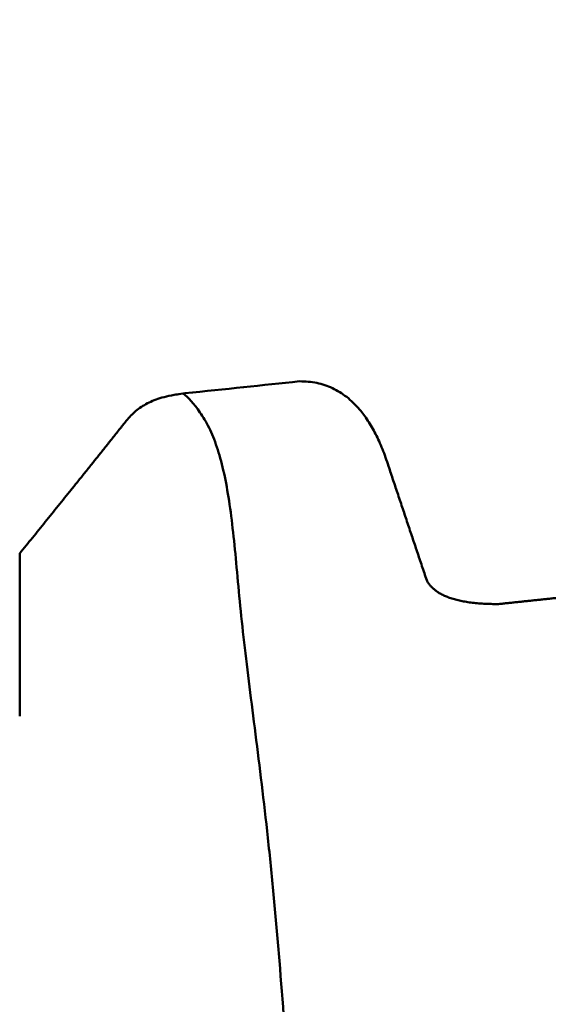
# Model space of a CAD drawing. Extents: x -1.38 to 2.44, y -0.5 to 2.56.
# Drawn here: x -0.39 to -0.33, y 0.09 to 0.19 of the extents above; entities that cross this region are included whole.
import ezdxf

# ---------------------------------------------------------------- set-up
doc = ezdxf.new("R2010")
doc.units = 0
doc.header["$MEASUREMENT"] = 0
doc.header["$PDMODE"] = 1
doc.layers.add('SK1', color=4, linetype='Continuous', lineweight=50)
doc.layers.add('SK2', color=7, linetype='Continuous', lineweight=25)
doc.styles.add('STANDARD 3.5 mm', font='monos.ttf', dxfattribs={"height": 0.1377952755905512})
doc.dimstyles.new('AM_DIN', dxfattribs={"dimtxt": 0.1377952755905512, "dimasz": 0.098425, "dimexe": 0.07874, "dimexo": 0.03937, "dimgap": 0.03937, "dimtad": 1, "dimdec": 3, "dimzin": 11, "dimdsep": 46, "dimlunit": 3, "dimtxsty": 'STANDARD 3.5 mm', "dimcen": 0.003543, "dimadec": 0, "dimazin": 2, "dimtm": 1e-09, "dimtfac": 0.7071069999999999, "dimtdec": 3, "dimtmove": 0, "dimatfit": 3, "dimfxl": 1, "dimtolj": 1, "dimlwd": -1, "dimarcsym": 0})

# ---------------------------------------------------------------- blocks, each defined once
blk = doc.blocks.new('*D15')
at = {"layer": 'DEFPOINTS', "color": 0}
for p in [(-0.543306000000001, 2.3622), (1.055116, 0.219999559999991), (-0.543306000000001, 0.100393499999996)]:
    blk.add_point(p, dxfattribs=at)
at = {"layer": 'SK2', "color": 0, "lineweight": -2}
for p, q in [((-0.543306000000001, 0.139763499999996), (-0.543306000000001, 2.44094)), ((1.055116, 0.259369559999991), (1.055116, 2.44094))]:
    blk.add_line(p, q, dxfattribs=at)
at = {"layer": 'SK2', "color": 0}
blk.add_line((0.956690999999998, 2.3622), (-0.444881000000001, 2.3622), dxfattribs=at)
for points in [[(-0.444881000000001, 2.37860416666667), (-0.444881000000001, 2.34579583333333), (-0.543306000000001, 2.3622)], [(0.956690999999998, 2.37860416666667), (0.956690999999998, 2.34579583333333), (1.055116, 2.3622)]]:
    blk.add_solid(points, dxfattribs=at)
at = {"layer": 'SK2', "color": 0, "insert": (0.255904999999984, 2.47288849646693), "char_height": 0.1377952755905512, "attachment_point": 5, "style": 'STANDARD 3.5 mm'}
blk.add_mtext('\\A1;1.598"', dxfattribs=at)
blk = doc.blocks.new('*D16')
at = {"layer": 'DEFPOINTS', "color": 0}
for p in [(0, 0.242125499999986), (-1.18110000000001, -0.242125500000014), (0, -0.242125500000014)]:
    blk.add_point(p, dxfattribs=at)
at = {"layer": 'SK2', "color": 0}
for p, q in [((-1.18110000000001, 0.242125499999986), (-1.18110000000001, 1.21110495432463)), ((-1.18110000000001, -0.143700500000014), (-1.18110000000001, 0.143700499999986))]:
    blk.add_line(p, q, dxfattribs=at)
at = {"layer": 'SK2', "color": 0, "lineweight": -2}
for p, q in [((-0.03937, 0.242125499999986), (-1.25984000000001, 0.242125499999986)), ((-0.03937, -0.242125500000014), (-1.25984000000001, -0.242125500000014))]:
    blk.add_line(p, q, dxfattribs=at)
at = {"layer": 'SK2', "color": 0}
for points in [[(-1.19750416666668, 0.143700499999986), (-1.16469583333335, 0.143700499999986), (-1.18110000000001, 0.242125499999986)], [(-1.19750416666668, -0.143700500000014), (-1.16469583333335, -0.143700500000014), (-1.18110000000001, -0.242125500000014)]]:
    blk.add_solid(points, dxfattribs=at)
at = {"layer": 'SK2', "color": 0, "insert": (-1.29382201775113, 0.775827727162323), "char_height": 0.1377952755905512, "attachment_point": 5, "rotation": 90, "style": 'STANDARD 3.5 mm'}
blk.add_mtext('\\A1;%%C0.484"', dxfattribs=at)

msp = doc.modelspace()

# ---------------------------------------------------------------- linework, layer by layer
at = {"layer": 'SK1'}
for points, knots in [([(-0.368926850138905, 0.14892259913816, 0.0123417595845387), (-0.368385763680123, 0.148544459722331, 0.0175931856598104), (-0.367822625030357, 0.147892390704499, 0.022812124600616), (-0.366868992024507, 0.146517058233599, 0.0305711947992914), (-0.366542739812729, 0.145991996180811, 0.0331431037478004), (-0.365955268218471, 0.14479762150674, 0.0382657230401488), (-0.365684406278916, 0.144132074777588, 0.0408048059521131), (-0.364944990428455, 0.141934314959627, 0.0483487478214735), (-0.364552017377321, 0.140200361325299, 0.0532839471827126), (-0.364075485708952, 0.137201036171035, 0.0605445578082614), (-0.363934761244053, 0.136134815452607, 0.0629409915411511), (-0.363674809758976, 0.13386988720535, 0.0676853361976175), (-0.363555395775791, 0.132669068034886, 0.0700370769741728), (-0.36319968635712, 0.12888249982305, 0.0769915091061075), (-0.36296308079298, 0.126135498777785, 0.0814554650473045), (-0.362277283897612, 0.120238601062596, 0.0900526153822422), (-0.361863439150767, 0.117084600257897, 0.0941857567810382), (-0.361013671392072, 0.110352704861498, 0.1021218611025686), (-0.360572763446356, 0.106775488690602, 0.1059249086316974), (-0.359957042677962, 0.101073428153057, 0.1113731627037068), (-0.359758890554303, 0.0991150015541962, 0.1131471533457617), (-0.359383010571207, 0.0951321713812377, 0.1165667906903715), (-0.359204637099594, 0.0931021849480089, 0.118218005585893), (-0.358690881479646, 0.0868991360705422, 0.1229989815637203), (-0.358372103511016, 0.0826137558528046, 0.1259566690094862), (-0.357686538194173, 0.0737567339079135, 0.1314220660390029), (-0.357324133927449, 0.0691846666688036, 0.1339296698274255), (-0.356767331279201, 0.0621046519459583, 0.1373452829273688), (-0.356578922708991, 0.0597032029506011, 0.138427913905482), (-0.356199100227741, 0.0548441476431094, 0.1404667772086451), (-0.356008599497187, 0.0523983292718242, 0.1414183543734781), (-0.355434493735487, 0.0450131213441978, 0.1440738907127049), (-0.355048773830504, 0.0400260522610552, 0.1455791231822341), (-0.354255342828765, 0.0299286560465078, 0.148070304552806), (-0.353848698333394, 0.0248182082798962, 0.149056110567531), (-0.353191474799246, 0.0170620582435674, 0.1501431892448635), (-0.352963893851324, 0.0144616350528963, 0.1504402310982861), (-0.352502509272966, 0.0092290109424766, 0.1509002502148207), (-0.352272761939076, 0.006595341487639, 0.1510623519148309), (-0.351610273253669, -0.0012628230603582, 0.1513387068044988), (-0.351204092029747, -0.006475741614679, 0.1512466513058678), (-0.350474849741602, -0.0168519013186312, 0.1505214158850494), (-0.350151356068096, -0.0220151039036694, 0.1498881587682478), (-0.349520961298822, -0.0322874233559674, 0.1480834735978542), (-0.349206533623573, -0.0374037564650678, 0.1469106336083602), (-0.348469665185888, -0.0475412333247505, 0.1440315244661253), (-0.348051199870213, -0.0524908604427026, 0.1423468679162591), (-0.347219607181444, -0.0621629598657307, 0.1384926024208297), (-0.346807894405316, -0.0668854294259518, 0.1363227415909143), (-0.346047809094244, -0.0761046401079284, 0.1314910187455352), (-0.345699313957425, -0.0806013336729734, 0.1288290767195589), (-0.34518324116371, -0.0871707690270967, 0.1244608225455826), (-0.345011142796636, -0.0893327314493036, 0.1229405332182897), (-0.34466009411608, -0.093548213415744, 0.1198109236003555), (-0.344480787543688, -0.0956080973074336, 0.1181975611569691), (-0.343912518363766, -0.101646984412184, 0.1132168161441811), (-0.343472104100187, -0.105485947593508, 0.1097118966102882), (-0.342552856904575, -0.112793818607031, 0.1023276193750704), (-0.34209496121241, -0.116262382824999, 0.0984455494474581), (-0.341270914185998, -0.122818014733866, 0.090280585896479), (-0.340904256796819, -0.125913287504062, 0.0859793650454887), (-0.340259886640951, -0.131576165521096, 0.077168415877341), (-0.339982913042945, -0.134162131552046, 0.0726382760838306), (-0.339369133680719, -0.138861080716652, 0.0633488257490246), (-0.339011832391151, -0.140975510392991, 0.0585917692303762), (-0.338413617402296, -0.143790552491623, 0.0512846909810778), (-0.338206834177413, -0.14466914340241, 0.0488200313073938), (-0.337788764807499, -0.146303973470424, 0.0438306055254845), (-0.337577127889858, -0.147060868463399, 0.041302802882264), (-0.336954436261266, -0.149130020277767, 0.0336731746894235), (-0.336561994398437, -0.150241294160082, 0.0285244592793262), (-0.336019142095466, -0.151500933587158, 0.0207435061025611), (-0.335845278679358, -0.151853327981883, 0.018138441877914), (-0.335503035116545, -0.152423325458585, 0.0129061295582339), (-0.33533367969892, -0.152641225764569, 0.0102731452730612), (-0.334818109546717, -0.153089869378931, 0.0023922540589144), (-0.334458882499433, -0.153118039621262, -0.0028344211675084), (-0.333646338509311, -0.152657335952483, -0.0132308567377178), (-0.333204787115392, -0.152167350541731, -0.0184014052071615), (-0.332355372944477, -0.150656986366101, -0.0286940236456341), (-0.331950215546158, -0.14963626761616, -0.0338162667141713), (-0.331396171666284, -0.147690252384336, -0.041463785352788), (-0.331219923107341, -0.146971812690396, -0.0440067911809639), (-0.330884395908356, -0.14541361179721, -0.0490205394136532), (-0.330724543415499, -0.144572036986943, -0.0514989409624001), (-0.330254518136229, -0.141864488499152, -0.0588498078654883), (-0.329942415574152, -0.139817444831635, -0.0636378963277199), (-0.329234874937299, -0.135255260259328, -0.0729900992551363), (-0.328851143011349, -0.132738809228243, -0.0775544776052834), (-0.328073701843692, -0.127219279586086, -0.0864561130451813), (-0.327678701381842, -0.124205980058633, -0.0908043085817978), (-0.326909924973478, -0.117757733815751, -0.0991489792737899), (-0.326536090084005, -0.114320555153569, -0.1031509350062813), (-0.325794138550094, -0.10707427841831, -0.1107628586669091), (-0.325425479238788, -0.103259259120875, -0.1143807349387709), (-0.324630749046406, -0.0952495752298717, -0.1212381148410172), (-0.324205633792616, -0.0910744402175965, -0.1244602610441202), (-0.323374296556693, -0.082410552095098, -0.130462079726942), (-0.322973723355148, -0.0779285570071977, -0.1332357272789063), (-0.322229209735383, -0.0687297691908384, -0.1382931184236473), (-0.321884308334859, -0.0640042575245445, -0.1405830618334595), (-0.32137831351298, -0.0567282700611997, -0.1436581738127095), (-0.321209724947465, -0.054268586950144, -0.1446240885201669), (-0.320866947534086, -0.0493318694367133, -0.1464196134444659), (-0.320692564077177, -0.046849817187308, -0.1472515202845372), (-0.320146192767993, -0.0393646278591859, -0.149554447087919), (-0.319745744052511, -0.0343230570391882, -0.150833696854093), (-0.318954242580759, -0.0241310299953739, -0.1528800164748156), (-0.318564824100861, -0.0189804180495799, -0.1536469140822183), (-0.318016482313823, -0.0111685401544435, -0.15440272372419), (-0.317838968583573, -0.0085502898075447, -0.1545888316527169), (-0.317489745004167, -0.0032850394476611, -0.1548269621783106), (-0.317318660991958, -0.0006494303917179, -0.1548781986002776), (-0.316806584273678, 0.0072162001567904, -0.154831841910301), (-0.31646669824724, 0.0124255309274304, -0.1545354751441688), (-0.315894858785157, 0.0201849890803487, -0.1537091606609763), (-0.315691531912421, 0.0227622201358031, -0.1533702586984115), (-0.315254533398672, 0.027897899550851, -0.1525663962304856), (-0.315020069878869, 0.0304563010935795, -0.1521015533821066), (-0.314549048883748, 0.0355560046714061, -0.1510417112979585), (-0.31431287498512, 0.0380973299889718, -0.1504466597202481), (-0.313855022988122, 0.0431636406899827, -0.14912223498321), (-0.313632853894688, 0.0456947274424806, -0.1483908776830749), (-0.313006014881097, 0.0532197188057069, -0.1460025948370368), (-0.312646868867233, 0.0581150722177313, -0.1441627851963056), (-0.312028587504358, 0.0676702254938846, -0.1400043048465822), (-0.31176948886781, 0.0723299466391154, -0.1376854736483022), (-0.311223960533653, 0.0814127828416247, -0.132584682424559), (-0.310896381206277, 0.0858356684510113, -0.129808024586104), (-0.310162144485958, 0.0944388155334934, -0.1237869403464125), (-0.309765493887454, 0.0986155143436918, -0.1205407146673203), (-0.308976177405157, 0.106597926900406, -0.1136564922703876), (-0.308583056071683, 0.110414652530409, -0.1100108980331654), (-0.307829634143644, 0.117656259842022, -0.1023497680604625), (-0.307470086007839, 0.121077503875853, -0.0983378765435219), (-0.306938282887671, 0.125883859643181, -0.0920872482969092), (-0.306761712414669, 0.127433130394593, -0.0899633657526577), (-0.306402788450896, 0.130425971621065, -0.0856355345488785), (-0.306219561692444, 0.131872327237346, -0.0834270299684352), (-0.305670503739577, 0.136025916026796, -0.0767208060380911), (-0.305306727377172, 0.138549284763826, -0.0721432362974112), (-0.304594837042288, 0.143117666050046, -0.0627793973541394), (-0.304246343500523, 0.145162634302437, -0.0579931376343542), (-0.303540461272633, 0.148774941859358, -0.0482140910071964), (-0.303183456387643, 0.150342244115393, -0.043221259008702), (-0.302407762205178, 0.152988530534117, -0.0330284221640925), (-0.301991962340026, 0.154055996159514, -0.0278697815929245), (-0.300984367952367, 0.155684411819777, -0.0174782880247527), (-0.300450002393177, 0.156235113626309, -0.012276473130345), (-0.299477494510825, 0.156807491572465, -0.0018876973556992), (-0.299037412302454, 0.156830172837772, 0.0033053543693423), (-0.298312189966055, 0.156342663580006, 0.0136932987453857), (-0.298027093430306, 0.155832408033035, 0.0188881934423691), (-0.297702616200809, 0.154656524045095, 0.0266807589090477), (-0.297610815614462, 0.154194503182595, 0.0292855646408081), (-0.297451332791269, 0.15313955257011, 0.0344547211189034), (-0.297376297925325, 0.152548433732733, 0.0370163626567178), (-0.297081028700973, 0.1505972135175, 0.0446325198646827), (-0.296841008677177, 0.149054097943235, 0.0496192122481621), (-0.296280217284476, 0.145491058808858, 0.0594142609442282), (-0.295950107831231, 0.143472274263843, 0.0642225094548077), (-0.295424863187918, 0.140078418497666, 0.0712998946023709), (-0.295244558854108, 0.138886091038614, 0.0736364784312801), (-0.294877594355796, 0.136376619699689, 0.0782637901270222), (-0.294691003135654, 0.135059694807723, 0.0805531341054025), (-0.29375924383308, 0.128235284895197, 0.0917590775636454), (-0.293021683286668, 0.121960102275352, 0.1000631056936516), (-0.291907503472771, 0.111351571353509, 0.1115487246650805), (-0.291532561108227, 0.107614906099911, 0.1152143498918136), (-0.290741920554837, 0.0997315758901891, 0.1222093357416656), (-0.290326214323699, 0.0956097843549628, 0.1255147036459053), (-0.289414862072817, 0.0870912739854646, 0.1316833360949845), (-0.288927031152752, 0.0826786751211444, 0.134557852311736), (-0.288158933540871, 0.0758637894075207, 0.1385316343894157), (-0.287889705929132, 0.0735636195740312, 0.1397985789931635), (-0.28737213515177, 0.0689001548892065, 0.1422153475784921), (-0.287125043804593, 0.0665366780624197, 0.1433650810462697), (-0.286426509205484, 0.0593493500011562, 0.1466367152051634), (-0.286021959544343, 0.0544476719243505, 0.1485715721055561), (-0.285499092897226, 0.0469720694255216, 0.1510904651382953), (-0.285338079321292, 0.0444576615695951, 0.151867062634018), (-0.285034786128307, 0.0393842693966349, 0.1532940179015627), (-0.284892266572058, 0.0368206729514213, 0.1539452426891305), (-0.284478620290201, 0.0291222787309948, 0.1556962828038961), (-0.284224542968843, 0.0239665512888792, 0.1565981514140212), (-0.283610730825956, 0.0136203975532112, 0.1578996369821745), (-0.283241798130035, 0.0084306672054595, 0.1583003175553902), (-0.282450288653365, -0.0019872668863457, 0.1585953523092296), (-0.282033088735091, -0.007215863860182, 0.158489248657269), (-0.281444823236654, -0.0150944404144013, 0.1579300057300755), (-0.281254920408429, -0.0177200943919331, 0.1576769039695144), (-0.280892363236859, -0.0229267561421409, 0.1570428733068516), (-0.280719207654755, -0.0255141695479608, 0.1566615359148161), (-0.27988408331035, -0.0383723963306011, 0.1544389742675802), (-0.279319990476637, -0.0484087849060586, 0.1516566149276447), (-0.278041451865874, -0.063060996556203, 0.1460379447265531), (-0.277555917833183, -0.06790038593806, 0.1439081404980822), (-0.276664615870857, -0.0772549363614701, 0.1392174409669322), (-0.276253528573648, -0.0817880186994273, 0.1366526510316378), (-0.275543090323453, -0.0905712374104155, 0.1310872021086654), (-0.275243780383107, -0.0948213045984687, 0.1280864349015772), (-0.274697684316323, -0.103035606086053, 0.1216518233795498), (-0.274453624085425, -0.107002006800713, 0.1182152946461207), (-0.273830162572182, -0.114630932384671, 0.1109275644621231), (-0.273453523773895, -0.118252037857502, 0.107116901280891), (-0.272661652230113, -0.125109588229236, 0.0991550178358329), (-0.272240422639641, -0.128351368798008, 0.0949964729283743), (-0.271433116246811, -0.134406200871553, 0.0863739998432953), (-0.27104954386283, -0.137213335488411, 0.0819182500128816), (-0.270350367258572, -0.142353608281382, 0.0727806931744825), (-0.27003620789398, -0.144692793320587, 0.0680899368509151), (-0.269430426585842, -0.148909624914296, 0.0584681453708799), (-0.269129109016319, -0.150792017843429, 0.0535195522825304), (-0.268480495122333, -0.154035862503434, 0.0435584354479266), (-0.268134845498452, -0.155405997763381, 0.0385296835660064), (-0.267512459355828, -0.157098732481273, 0.0309232958514211), (-0.267289800690804, -0.157602298151659, 0.028377059391351), (-0.266809378242556, -0.158488863062189, 0.0232635898286741), (-0.266551496193756, -0.158871905386945, 0.0206963751652094), (-0.265785313292184, -0.159833725263439, 0.0129569282561097), (-0.265272466645428, -0.160226931158462, 0.0077436872453658), (-0.264338414977658, -0.160488057060377, -0.0027761415970127), (-0.263925021741926, -0.16035419674094, -0.0080003192093725), (-0.263226107440261, -0.159571962867489, -0.018380515742304), (-0.262940569039728, -0.158923484787778, -0.023536518278283), (-0.262450220400183, -0.157118443232434, -0.0337785474371531), (-0.262245631596215, -0.155961779543901, -0.0388645722999638), (-0.261911088606581, -0.153847046666726, -0.0464361544326941), (-0.261796156876102, -0.153077873236867, -0.0489525989310465), (-0.26152433897235, -0.15141723069803, -0.0539555096982069), (-0.261367880420607, -0.150529428102004, -0.0564314373107707), (-0.260869089379213, -0.147691474211996, -0.0637840455059094), (-0.260497639929611, -0.145567180823321, -0.0685857418026782), (-0.259736480447572, -0.140844613970359, -0.077989372966654), (-0.259346219851551, -0.138250022050556, -0.0825816555775605), (-0.258586896901164, -0.132623526359993, -0.0914849460636862), (-0.258218615974954, -0.12958818734063, -0.0958010011649165), (-0.257514819991115, -0.123116025173033, -0.1041019169705155), (-0.257178952859363, -0.119686144767286, -0.1080799322905578), (-0.256504016372418, -0.112445090104643, -0.1156936442085919), (-0.256163606917681, -0.108619590549552, -0.1193399776940234), (-0.25543942753032, -0.100704060338643, -0.1261883352438498), (-0.255044677350639, -0.0966070584839827, -0.1294019620437045), (-0.25424565387118, -0.0881344324773466, -0.1354150280511817), (-0.253846712501229, -0.0837581849897618, -0.1382142253486892), (-0.253107039369581, -0.0747166196746321, -0.1433916098819973), (-0.252763850829183, -0.0700430565216266, -0.1457736258829809), (-0.25211446766366, -0.0604341800552106, -0.150085840220366), (-0.251809848959312, -0.0555611399765041, -0.151989335300565), (-0.251159085734173, -0.0456897148409041, -0.1553138071478849), (-0.250805569824507, -0.0406920154592569, -0.1567353867029227), (-0.250035008765423, -0.0305742706945864, -0.1591014079638769), (-0.249628265324759, -0.0254532900964932, -0.1600450938823976), (-0.249046499114797, -0.0176706877171, -0.161087894088594), (-0.248856788814578, -0.0150543269670891, -0.1613736748011251), (-0.248491273825124, -0.0098111912941476, -0.1618156015867703), (-0.248316113463631, -0.0071941798427702, -0.1619712099222792), (-0.247473246059428, 0.0058682664519267, -0.1624291237486694), (-0.246923021348295, 0.0162475655842513, -0.1617764572256118), (-0.245981276721721, 0.0291099546332419, -0.1597454625529122), (-0.245780731998963, 0.0316768416647051, -0.1592780113856219), (-0.245367485878944, 0.0368000282004744, -0.1582174841725407), (-0.245154196253082, 0.0393612361054068, -0.1576231467872646), (-0.244529916133843, 0.0469966825323809, -0.1556525710222878), (-0.244137747167486, 0.0519834242764432, -0.1541005040494576), (-0.243441597870088, 0.061756978160048, -0.1505294309990466), (-0.243137461119488, 0.0665437323499703, -0.1485103190411977), (-0.24256080017571, 0.0759167419778635, -0.1440130268780317), (-0.242279950742784, 0.0805028232458938, -0.1415358001604484), (-0.24177415163831, 0.0872267093415076, -0.1374821741639655), (-0.241591247866239, 0.0894455555337857, -0.1360722489861543), (-0.241179564536083, 0.0938148711262272, -0.133150389479064), (-0.240951430529805, 0.095955822694009, -0.1316451459547381), (-0.240239222666474, 0.102250026909019, -0.1269948809141969), (-0.239742692974858, 0.106274805190225, -0.1237138505845285), (-0.23885543697321, 0.113985622725437, -0.1167781679677131), (-0.238464955486336, 0.117671589654435, -0.1131234118363365), (-0.237991699350943, 0.122942105780226, -0.1073527915934076), (-0.237851853644116, 0.124655802691279, -0.105381187054752), (-0.237602225781444, 0.127995479339688, -0.1013409390762034), (-0.237492326353362, 0.129624044785658, -0.0992687916936727), (-0.237288740504965, 0.132780155967907, -0.095042637175851), (-0.237199565992597, 0.134300246475448, -0.0928982637239155), (-0.236994188143598, 0.13722985559221, -0.088553147208425), (-0.236872366104961, 0.138639737262594, -0.0863529611470442), (-0.236471220982935, 0.142705624862657, -0.0796686358395967), (-0.236160521677988, 0.145197978119938, -0.0751005041529149), (-0.235494674547141, 0.14974632841512, -0.065737731925088), (-0.235137798074618, 0.151802442549553, -0.0609432655884607), (-0.234390216752701, 0.155468093387157, -0.0511217584321061), (-0.2339986725068, 0.157077884563591, -0.0460871925347691), (-0.233201135043828, 0.159797810803212, -0.0359108295308933), (-0.232794281531653, 0.16091246436585, -0.030758685996771), (-0.231976034389163, 0.162641148887957, -0.0203702217965534), (-0.231563327768271, 0.163255630986299, -0.0151257420628952), (-0.230792018678784, 0.163970209978601, -0.0046406045772209), (-0.230432461437346, 0.164071966582299, 0.0005979207163694), (-0.229759957395117, 0.163770218827722, 0.0110666477379996), (-0.229448650558851, 0.163366485167416, 0.0162969522358662), (-0.22897945585882, 0.162379668605041, 0.0241336671923425), (-0.228822078591236, 0.161987086132797, 0.02674231828098), (-0.228501182750648, 0.161083332477148, 0.0319092796477191), (-0.22833723197769, 0.160571497282575, 0.0344734633169213), (-0.227825084029206, 0.15886021609478, 0.0421087426149702), (-0.227461797107111, 0.157484842367609, 0.0471228816652727), (-0.226739861966791, 0.154265042698228, 0.0570024370095963), (-0.226381385888573, 0.152420576262443, 0.061867852455002), (-0.225858897641189, 0.149294841979326, 0.0690529513851071), (-0.225686955294094, 0.148193025943669, 0.0714291040247695), (-0.225345257166254, 0.145867641209691, 0.0761428736880565), (-0.225175323887612, 0.144642577500804, 0.078482410957875), (-0.224667106524805, 0.140824478422843, 0.0853678686080515), (-0.224329784807452, 0.138076973028007, 0.0898060777955145), (-0.223597009450714, 0.132196060736561, 0.0983867296084845), (-0.223202058123349, 0.129062675064148, 0.1025292323285206), (-0.222421475949233, 0.12240175241871, 0.1105181804886721), (-0.222042231646782, 0.118873397244158, 0.1143645704650757), (-0.221513628128264, 0.11327201221647, 0.1199050626725213), (-0.221343203464045, 0.111349266879358, 0.1217169913588465), (-0.221015188761413, 0.107439832592377, 0.1252267621834261), (-0.220857190699803, 0.105449368945045, 0.1269286943279257), (-0.220390477004031, 0.0993736624390067, 0.1318787295351743), (-0.220084751259719, 0.0951847683426763, 0.1349715531378984), (-0.219404556089671, 0.0865431615697219, 0.1407527966179773), (-0.219027773265765, 0.0820907941185283, 0.1434414567854985), (-0.218457162458861, 0.0752069000879487, 0.1471654582823788), (-0.218265620821597, 0.0728780325466403, 0.1483552234640274), (-0.217888479797409, 0.0681496446138681, 0.1506293784215988), (-0.217702437223039, 0.0657436692944486, 0.1517163181412799), (-0.217163586232346, 0.0584835441088387, 0.1547875616688437), (-0.216830795932736, 0.0535787450828877, 0.1565882985391086), (-0.21589110522342, 0.0386771442017278, 0.161272034981355), (-0.215331017264049, 0.0284955005073755, 0.163442707813495), (-0.214390494825608, 0.0154823212636473, 0.1649713712541829), (-0.21418932761685, 0.0128603285749591, 0.1652177852952132), (-0.213732515204555, 0.0076161740175849, 0.16559049487121), (-0.213474473865745, 0.004996973564289, 0.16571720006389), (-0.212678127552238, -0.0028586956953518, 0.1659136101678551), (-0.212108524605156, -0.0080923194513787, 0.1658010537112054), (-0.211298109531271, -0.0159477821087535, 0.1652535879495613), (-0.211035228944496, -0.0185637597681421, 0.1650078401096477), (-0.210538232167835, -0.0237567278418567, 0.1643933287537758), (-0.210303593807822, -0.0263386181598548, 0.1640242663507432), (-0.209650758223006, -0.0340414335685466, 0.162732895353113), (-0.20928555292582, -0.0391196740590942, 0.1616265904415542), (-0.2086982935474, -0.0491627828356514, 0.1589246569860872), (-0.208476293759617, -0.0541276397524087, 0.1573289690440252), (-0.20811641096617, -0.0639391605552362, 0.1536443019200205), (-0.207977963115155, -0.0688047675675421, 0.1515440410076994), (-0.207666193796769, -0.0782317917256137, 0.146936660562105), (-0.2074948590095, -0.0828115347342191, 0.1444244381189508), (-0.206921211185119, -0.0917095819358736, 0.1390165109413275), (-0.20652283762098, -0.0960279996110671, 0.1361205123404131), (-0.2058075426757, -0.102309651941681, 0.1314824133759738), (-0.205554302590372, -0.104370797592765, 0.1298866666644764), (-0.205036990559506, -0.108426750272969, 0.1265921382204978), (-0.204772496479109, -0.110424721977608, 0.124890509501973), (-0.203989200311696, -0.116295725873783, 0.1196439637594792), (-0.203487140043052, -0.120013788015967, 0.115987525542695), (-0.202600785513511, -0.127067242344168, 0.1083578426252669), (-0.202216305205269, -0.130402575759405, 0.1043845669312473), (-0.201581422477602, -0.136690402585259, 0.096119661472993), (-0.201331079087481, -0.139642857299208, 0.0918279955954481), (-0.200922276785576, -0.145156966190342, 0.0829235819853709), (-0.200763280023836, -0.147727507416192, 0.078288835842112), (-0.200438166301609, -0.152378721067777, 0.068881820711822), (-0.200275156567955, -0.15447058295419, 0.0640947378988102), (-0.199742259745761, -0.158213157654927, 0.0543748230045667), (-0.199395512873736, -0.159862258460549, 0.0494400684421987), (-0.1986576899819, -0.162705351821273, 0.0394103629334286), (-0.198261264199147, -0.163899927020225, 0.034315153967141), (-0.197465494194091, -0.16581527946235, 0.0239585756431753), (-0.197073052204047, -0.166527865650494, 0.0187304360068155), (-0.196353023708696, -0.167449345553365, 0.0082724340105208), (-0.196022498661421, -0.167660510451355, 0.0030372511001639), (-0.195554658707636, -0.167606355885084, -0.0048237099590699), (-0.19540339581701, -0.167526381022952, -0.0074453982308619), (-0.195100024865155, -0.167242811160804, -0.0126908631678701), (-0.194947323343371, -0.167038805856521, -0.0153188427345991), (-0.194476825650696, -0.166243478347326, -0.0231756881257606), (-0.194140901638178, -0.165473964066763, -0.0283478573227463), (-0.193414327505309, -0.163473649453039, -0.0385646806297087), (-0.193035287423356, -0.162241548633091, -0.0436097845828577), (-0.192306479214551, -0.15930923283986, -0.0535764243677671), (-0.191959302533633, -0.157608675745024, -0.0584980466997272), (-0.19130680984577, -0.153727747907283, -0.0682154506522297), (-0.190997686249517, -0.151534853875859, -0.0730326297264568), (-0.190367727619702, -0.146751887929213, -0.0823573281288462), (-0.190042458658837, -0.144158447779318, -0.0868806809061601), (-0.189314615286122, -0.138584174392463, -0.0956560659095253), (-0.188924202409652, -0.135601940112167, -0.0999081322635262), (-0.188166979523459, -0.129236538846982, -0.1081399177708022), (-0.187806288156338, -0.125852575918685, -0.1121195918022724), (-0.187306560280689, -0.12046325013668, -0.1178780936220309), (-0.187146286682491, -0.118613721829718, -0.1197625946141474), (-0.186836696770598, -0.114849770721577, -0.1234212038241674), (-0.186686830233043, -0.112930634838023, -0.1252005350162034), (-0.186232947660756, -0.107065628976301, -0.1303916734685704), (-0.185927587572849, -0.10301200377728, -0.133656753629532), (-0.185213890380823, -0.0946329718891264, -0.1398052620242081), (-0.184803564886863, -0.0903079209443831, -0.1426889430362018), (-0.184180085232754, -0.0836061513127504, -0.1467221856660675), (-0.183972158240323, -0.0813363111145407, -0.1480177331726148), (-0.183566535007856, -0.0767223035678058, -0.1505089159906175), (-0.183368370210161, -0.0743717557329831, -0.1517074483519558), (-0.182805559065741, -0.0672686622054073, -0.1551190557578445), (-0.182473550752178, -0.0624581808782807, -0.1571536394793462), (-0.18204962220301, -0.0551319887346722, -0.1598546129763306), (-0.181920224469366, -0.0526715158886759, -0.1606963832384958), (-0.181681571306598, -0.0477141776686381, -0.1622635408522868), (-0.181575105674114, -0.0452170809381585, -0.16298867788675), (-0.181239850986401, -0.0376748531916746, -0.1649930893342856), (-0.181004983774784, -0.0325781050300123, -0.1661009202935087), (-0.180482972682114, -0.022246909264851, -0.1678525885998384), (-0.180188059951831, -0.0169994539486993, -0.1684965562408143), (-0.179548775891192, -0.0065201708835616, -0.1692935611113624), (-0.179209970657894, -0.0012712080957158, -0.1694500590270575), (-0.178693970458625, 0.0066176664812758, -0.1693185454826166), (-0.178520279109591, 0.0092531260681881, -0.1692131717207079), (-0.178174312596696, 0.0144904960336021, -0.1688818155521961), (-0.178001759294801, 0.0170966864385207, -0.1686559159986838), (-0.17714303303427, 0.0300662743428291, -0.1672300208127365), (-0.176479420342247, 0.0402475530244715, -0.1651468902323436), (-0.175605017525896, 0.0527284324874131, -0.161376197814243), (-0.175427248774412, 0.0552122008695619, -0.1605633475134857), (-0.175060909172913, 0.0601543447756399, -0.1588190971828453), (-0.174872039816734, 0.0626169516302753, -0.1578859092785635), (-0.174280624473454, 0.0699288535862195, -0.1549214795283182), (-0.173855330401551, 0.0747005217868946, -0.152727510493568), (-0.17297796118396, 0.0840394213648495, -0.1479005948030705), (-0.172514524885372, 0.0885963132210464, -0.145273847621456), (-0.171669241844427, 0.0974496645002034, -0.1395979531562169), (-0.171290653400831, 0.101741647286957, -0.1365507985365111), (-0.170624026682077, 0.110007472068361, -0.1300757293727618), (-0.17033487089509, 0.113993187916037, -0.1266389637604615), (-0.169787327932227, 0.121641242206266, -0.1193938333711718), (-0.169527765171381, 0.125268982641131, -0.1156195029845894), (-0.168924747529218, 0.132148378793403, -0.1077895918998976), (-0.168577590966549, 0.135400214358441, -0.1037344666630244), (-0.167787751120443, 0.141531950221264, -0.0953471463828437), (-0.167349987177431, 0.144411782271277, -0.0910144770238977), (-0.166524898957647, 0.149786195569845, -0.0820493351411771), (-0.166133536234412, 0.152287460734954, -0.0774005844969332), (-0.165456139458371, 0.156821555901246, -0.0679237761917553), (-0.165168798040043, 0.158862493741083, -0.0630852919277622), (-0.164803958315531, 0.161583960451452, -0.0556777808196492), (-0.164695459191535, 0.162435656737841, -0.0531784653648872), (-0.164480414615554, 0.164017247862859, -0.0481597343310789), (-0.164369163699206, 0.164747679978291, -0.0456413392079638), (-0.164021698209808, 0.166761455267022, -0.0380597520569261), (-0.163772353865994, 0.1678675653977, -0.0329701698314743), (-0.163205976018162, 0.169618757749617, -0.0227242268407959), (-0.162886638389608, 0.170264119417084, -0.0175680372554133), (-0.162229713041938, 0.171086273963198, -0.0071849701677452), (-0.161891349263669, 0.171263166216022, -0.0019581511249253), (-0.161218015685819, 0.171130639298127, 0.0085700963248164), (-0.160886422456684, 0.170821353908934, 0.0138201430424442), (-0.160397861831626, 0.169997148936801, 0.0216523086868551), (-0.160236211443475, 0.169662278687895, 0.0242570655013953), (-0.15991321998095, 0.168872031632162, 0.0294544937725782), (-0.159751565130847, 0.168415623056887, 0.0320520422894278), (-0.158940210375476, 0.165844232846212, 0.0449414535706949), (-0.158290748412838, 0.162875776336904, 0.0549192604634842), (-0.157049241154255, 0.157140276802892, 0.0693942958052902), (-0.15660128162213, 0.155012114556968, 0.0741372936997321), (-0.155876724675125, 0.15149022882639, 0.08112676679402), (-0.155617726725183, 0.150262458166509, 0.0834354524473113), (-0.155120388151573, 0.147689590214554, 0.0880115620209477), (-0.154881906581693, 0.146350125650542, 0.0902687326594227), (-0.154210337994783, 0.14219456433014, 0.0969136649467899), (-0.153821389717876, 0.139233057764699, 0.1011899808059911), (-0.153162571987764, 0.132934877175359, 0.1094413345086468), (-0.152892618015642, 0.129598153908688, 0.1134163248937289), (-0.152413228569031, 0.122554663964309, 0.1210646434595332), (-0.152203868640498, 0.118847843095466, 0.1247379327327102), (-0.151846513340558, 0.11301367170293, 0.1300175854077409), (-0.151712659378717, 0.111019088575603, 0.1317432527953338), (-0.151418674731815, 0.106972420146974, 0.1350891205968227), (-0.151260656321824, 0.104918862672605, 0.1367107995696526), (-0.15044506681744, 0.0944996307958093, 0.1445660185289422), (-0.149726848997545, 0.0856818665640731, 0.1500456819988782), (-0.14872321512297, 0.0717175801049734, 0.1570563457296808), (-0.148396789795839, 0.0669309667169102, 0.1591939787542781), (-0.147741853059245, 0.0571407531103034, 0.1630373585199439), (-0.147412955830845, 0.0521949388547114, 0.1647218198995715), (-0.146388441188577, 0.0372130770877277, 0.1690891988570479), (-0.145697561948452, 0.0270302646930532, 0.1710882185469076), (-0.144884332209045, 0.0140504860564477, 0.1724291209714837), (-0.144723061863431, 0.0114419684514644, 0.172639063079375), (-0.144400356120428, 0.0061996098629038, 0.1729406433615276), (-0.144238874557629, 0.0035653509920337, 0.1730318896425138), (-0.143753058110775, -0.0042943020837356, 0.1731258900656502), (-0.143426476916062, -0.0095037459013554, 0.172951151831267), (-0.142723640003425, -0.0198611923453598, 0.1721439509173807), (-0.142347255128556, -0.0250091981661171, 0.1715115814314927), (-0.141610780360253, -0.0352473542729399, 0.1697826068486251), (-0.141256916096438, -0.0403378281272922, 0.1686852706070628), (-0.140763771714148, -0.0479303407043403, 0.1666792169250143), (-0.140604872626767, -0.0504592455019122, 0.1659487803673273), (-0.140297325835547, -0.0554766415837378, 0.1643736248876954), (-0.140149408511462, -0.0579584173869421, 0.1635312769762152), (-0.139708723605139, -0.0653242122485835, 0.1608445426191422), (-0.139418593450927, -0.0701288315926263, 0.1588407951712032), (-0.138780493576888, -0.0795294164520328, 0.1544241151181854), (-0.138419353751573, -0.084125236599931, 0.1520128431279581), (-0.137628854065497, -0.0931076231944701, 0.1467814512248964), (-0.137217528668032, -0.0974944426773448, 0.143959165422931), (-0.136656981592125, -0.103913915232653, 0.1393955137728969), (-0.136478475137153, -0.10602496116698, 0.1378202033320692), (-0.136144184250639, -0.110149716909035, 0.1345918256252762), (-0.135987896405055, -0.112168966833252, 0.1329349118214457), (-0.135546709401638, -0.118099295529106, 0.1278383207916885), (-0.135293536580178, -0.121883034774896, 0.1242725226287183), (-0.134770030829202, -0.129117702714865, 0.1168199580396815), (-0.134489308036024, -0.132568938322521, 0.1129343877591859), (-0.133960093156674, -0.137497379388265, 0.1068747050998873), (-0.133767310137444, -0.139098693485494, 0.1048160196505225), (-0.133357292362405, -0.142216967694424, 0.1006190352767657), (-0.133139728445911, -0.143736936368015, 0.0984762333642708), (-0.132495403175341, -0.148144561498839, 0.0919528366960198), (-0.132076969717815, -0.150864799920356, 0.0875027625495382), (-0.131344024556, -0.15587646352293, 0.0783984320973778), (-0.131029651301986, -0.158167792224418, 0.073744122291099), (-0.130497133053837, -0.1623235504278, 0.0642327069676373), (-0.130279617227473, -0.164187846110394, 0.0593754985194172), (-0.129944641763473, -0.166663951778219, 0.0519428280683709), (-0.12982441028808, -0.167436418518662, 0.0494414875073699), (-0.129555877635965, -0.168874684216831, 0.0443915589953795), (-0.129410738945211, -0.16954001926004, 0.0418419302250477), (-0.128658296504511, -0.172564128937893, 0.0290986116620785), (-0.12797351368377, -0.174052142963632, 0.0188189678769972), (-0.126943862948536, -0.17491312070365, 0.003266700213593), (-0.126598942889672, -0.174970300357387, -0.0019395663506867), (-0.12590618496003, -0.174614273397083, -0.0123975290897038), (-0.125555717353535, -0.174198985485788, -0.017655950054659), (-0.124848004591286, -0.172898303464507, -0.0280933697857861), (-0.124493565352452, -0.172012842995798, -0.0332820785953015), (-0.123806963515648, -0.169775818375854, -0.0435610742686606), (-0.123475623136642, -0.168423132125127, -0.048653507601601), (-0.122839547729512, -0.165270822456364, -0.0586728627765694), (-0.122533891650818, -0.163471202539171, -0.0636036340626156), (-0.122071756054595, -0.160438464606813, -0.070880697214953), (-0.121916865538736, -0.159370978252355, -0.0732880886095117), (-0.121602651548386, -0.15713907175558, -0.0780330107828981), (-0.121442322680792, -0.155973305616698, -0.080374246165493), (-0.12062637232458, -0.149898464568508, -0.0919263268370708), (-0.119955166295739, -0.144254135751453, -0.1006786160436166), (-0.118991024669441, -0.134591424851408, -0.1130659938273925), (-0.118672391675034, -0.131161396280788, -0.1170772156523645), (-0.118022719220988, -0.12402782466657, -0.1247056106925651), (-0.117689761536411, -0.120310882975502, -0.1283417816536443), (-0.116951683477481, -0.112589480718441, -0.1352672089934654), (-0.116547317042404, -0.108585023572658, -0.1385565496984023), (-0.115768091020215, -0.100275422921356, -0.1447836081512281), (-0.11539365230476, -0.0959702204446558, -0.1477213011426505), (-0.114887185375892, -0.0892758214793332, -0.1518545709232622), (-0.114727117203188, -0.087002589399134, -0.1531877358073628), (-0.114427917393812, -0.0824111482367869, -0.1557415020912077), (-0.114288459523436, -0.0800889766841806, -0.1569646979910954), (-0.113896454418892, -0.0730437614120376, -0.1604741103637986), (-0.113677294599171, -0.0682414950272801, -0.1625998755373879), (-0.113195808151517, -0.0584358176118371, -0.1664293206278951), (-0.112943116374083, -0.0534711768189027, -0.1681163217344306), (-0.112380022878398, -0.043469768945215, -0.1710366033647027), (-0.112061385910124, -0.0384263876522368, -0.1722734381937832), (-0.111388530415638, -0.0282523407127542, -0.1743028668043903), (-0.111036189849216, -0.0231215240627876, -0.1750952924292273), (-0.110331478683776, -0.0127686692847249, -0.1762273663006837), (-0.109978790141014, -0.0075381355374873, -0.1765671393359232), (-0.109295057112945, 0.0029812718412359, -0.1767746718190008), (-0.108965751771393, 0.0082509871226364, -0.1766415099338675), (-0.108327057588525, 0.0187267071646318, -0.1759072137664642), (-0.108017028539223, 0.0239336116553943, -0.1753072904999172), (-0.107380280099136, 0.0342841869629353, -0.1736483084103412), (-0.107050126684896, 0.0394361427856325, -0.1725873068133811), (-0.10633569785054, 0.0496311564283474, -0.1700144613761383), (-0.105958694459105, 0.0546713801726924, -0.1685028719188695), (-0.105198538164302, 0.0645947491035202, -0.1650393802132827), (-0.104812759781481, 0.0694852688596086, -0.1630847045579343), (-0.104080971590093, 0.07905630928866, -0.1587519654340122), (-0.103737682431017, 0.0837236818345559, -0.1563808235063892), (-0.103094895940075, 0.0928255032872016, -0.1512349323179805), (-0.102795217664351, 0.0972599371710033, -0.1484601792801156), (-0.102214695858692, 0.105893749955413, -0.1425064435541472), (-0.101929985798478, 0.110101336699444, -0.1393187016131907), (-0.101341291905385, 0.11814658198989, -0.1326474981383822), (-0.101034727724368, 0.122001424144628, -0.1291537892907087), (-0.100424904120672, 0.129381411988675, -0.1218534708723536), (-0.100121935079784, 0.132906518577215, -0.1180468006971422), (-0.0995137208005872, 0.139626144331487, -0.1101201669604242), (-0.0992081694875822, 0.142820673563762, -0.1060002377433919), (-0.0985643507147813, 0.148871777881197, -0.0974425667829267), (-0.0982234107774787, 0.15172582116594, -0.0930057235242407), (-0.0978488937583961, 0.1543740728346, -0.0884635392910299)], [0, 0, 0, 0, 0.00390625, 0.00390625, 0.005859375, 0.005859375, 0.0078125, 0.0078125, 0.01171875, 0.01171875, 0.013671875, 0.013671875, 0.015625, 0.015625, 0.0195312500000001, 0.0195312500000001, 0.0234375000000001, 0.0234375000000001, 0.0273437500000001, 0.0273437500000001, 0.0292968750000001, 0.0292968750000001, 0.0312500000000001, 0.0312500000000001, 0.0351562500000001, 0.0351562500000001, 0.0390625000000001, 0.0390625000000001, 0.0410156250000001, 0.0410156250000001, 0.0429687500000001, 0.0429687500000001, 0.0468750000000002, 0.0468750000000002, 0.0507812500000002, 0.0507812500000002, 0.0527343750000002, 0.0527343750000002, 0.0546875000000002, 0.0546875000000002, 0.0585937500000002, 0.0585937500000002, 0.0625000000000002, 0.0625000000000002, 0.0664062500000002, 0.0664062500000002, 0.0703125000000003, 0.0703125000000003, 0.0742187500000003, 0.0742187500000003, 0.0781250000000003, 0.0781250000000003, 0.0800781250000003, 0.0800781250000003, 0.0820312500000003, 0.0820312500000003, 0.0859375000000003, 0.0859375000000003, 0.0898437500000003, 0.0898437500000003, 0.0937500000000003, 0.0937500000000003, 0.0976562500000003, 0.0976562500000003, 0.1015625000000003, 0.1015625000000003, 0.1035156250000004, 0.1035156250000004, 0.1054687500000004, 0.1054687500000004, 0.1093750000000004, 0.1093750000000004, 0.1113281250000004, 0.1113281250000004, 0.1132812500000004, 0.1132812500000004, 0.1171875000000004, 0.1171875000000004, 0.1210937500000004, 0.1210937500000004, 0.1250000000000004, 0.1250000000000004, 0.1269531250000004, 0.1269531250000004, 0.1289062500000004, 0.1289062500000004, 0.1328125000000004, 0.1328125000000004, 0.1367187500000004, 0.1367187500000004, 0.1406250000000005, 0.1406250000000005, 0.1445312500000005, 0.1445312500000005, 0.1484375000000005, 0.1484375000000005, 0.1523437500000005, 0.1523437500000005, 0.1562500000000005, 0.1562500000000005, 0.1601562500000005, 0.1601562500000005, 0.1621093750000005, 0.1621093750000005, 0.1640625000000005, 0.1640625000000005, 0.1679687500000005, 0.1679687500000005, 0.1718750000000006, 0.1718750000000006, 0.1738281250000006, 0.1738281250000006, 0.1757812500000006, 0.1757812500000006, 0.1796875000000006, 0.1796875000000006, 0.1816406250000006, 0.1816406250000006, 0.1835937500000006, 0.1835937500000006, 0.1855468750000006, 0.1855468750000006, 0.1875000000000006, 0.1875000000000006, 0.1914062500000006, 0.1914062500000006, 0.1953125000000006, 0.1953125000000006, 0.1992187500000006, 0.1992187500000006, 0.2031250000000006, 0.2031250000000006, 0.2070312500000007, 0.2070312500000007, 0.2109375000000007, 0.2109375000000007, 0.2128906250000007, 0.2128906250000007, 0.2148437500000007, 0.2148437500000007, 0.2187500000000007, 0.2187500000000007, 0.2226562500000006, 0.2226562500000006, 0.2265625000000006, 0.2265625000000006, 0.2304687500000006, 0.2304687500000006, 0.2343750000000006, 0.2343750000000006, 0.2382812500000006, 0.2382812500000006, 0.2421875000000006, 0.2421875000000006, 0.2441406250000006, 0.2441406250000006, 0.2460937500000006, 0.2460937500000006, 0.2500000000000006, 0.2500000000000006, 0.2539062500000006, 0.2539062500000006, 0.2558593750000006, 0.2558593750000006, 0.2578125000000006, 0.2578125000000006, 0.2656250000000006, 0.2656250000000006, 0.2695312500000006, 0.2695312500000006, 0.2734375000000006, 0.2734375000000006, 0.2773437500000006, 0.2773437500000006, 0.2792968750000006, 0.2792968750000006, 0.2812500000000006, 0.2812500000000006, 0.2851562500000006, 0.2851562500000006, 0.2871093750000006, 0.2871093750000006, 0.2890625000000006, 0.2890625000000006, 0.2929687500000005, 0.2929687500000005, 0.2968750000000004, 0.2968750000000004, 0.3007812500000004, 0.3007812500000004, 0.3027343750000004, 0.3027343750000004, 0.3046875000000004, 0.3046875000000004, 0.3125000000000004, 0.3125000000000004, 0.3164062500000003, 0.3164062500000003, 0.3203125000000003, 0.3203125000000003, 0.3242187500000003, 0.3242187500000003, 0.3281250000000002, 0.3281250000000002, 0.3320312500000002, 0.3320312500000002, 0.3359375000000001, 0.3359375000000001, 0.3398437500000001, 0.3398437500000001, 0.3437500000000001, 0.3437500000000001, 0.34765625, 0.34765625, 0.3515624999999999, 0.3515624999999999, 0.3535156249999999, 0.3535156249999999, 0.3554687499999999, 0.3554687499999999, 0.3593749999999999, 0.3593749999999999, 0.3632812499999999, 0.3632812499999999, 0.3671874999999998, 0.3671874999999998, 0.3710937499999998, 0.3710937499999998, 0.3730468749999998, 0.3730468749999998, 0.3749999999999998, 0.3749999999999998, 0.3789062499999998, 0.3789062499999998, 0.3828124999999997, 0.3828124999999997, 0.3867187499999997, 0.3867187499999997, 0.3906249999999996, 0.3906249999999996, 0.3945312499999996, 0.3945312499999996, 0.3984374999999996, 0.3984374999999996, 0.4023437499999995, 0.4023437499999995, 0.4062499999999994, 0.4062499999999994, 0.4101562499999994, 0.4101562499999994, 0.4140624999999994, 0.4140624999999994, 0.4179687499999993, 0.4179687499999993, 0.4199218749999993, 0.4199218749999993, 0.4218749999999993, 0.4218749999999993, 0.4296874999999993, 0.4296874999999993, 0.4316406249999993, 0.4316406249999993, 0.4335937499999993, 0.4335937499999993, 0.4374999999999993, 0.4374999999999993, 0.4414062499999992, 0.4414062499999992, 0.4453124999999992, 0.4453124999999992, 0.4472656249999992, 0.4472656249999992, 0.4492187499999992, 0.4492187499999992, 0.4531249999999992, 0.4531249999999992, 0.4570312499999992, 0.4570312499999992, 0.4589843749999992, 0.4589843749999992, 0.4609374999999992, 0.4609374999999992, 0.4628906249999992, 0.4628906249999992, 0.4648437499999992, 0.4648437499999992, 0.4687499999999992, 0.4687499999999992, 0.4726562499999992, 0.4726562499999992, 0.476562499999999, 0.476562499999999, 0.480468749999999, 0.480468749999999, 0.484374999999999, 0.484374999999999, 0.4882812499999988, 0.4882812499999988, 0.4921874999999988, 0.4921874999999988, 0.4941406249999988, 0.4941406249999988, 0.4960937499999988, 0.4960937499999988, 0.4999999999999988, 0.4999999999999988, 0.5039062499999988, 0.5039062499999988, 0.5058593749999988, 0.5058593749999988, 0.5078124999999988, 0.5078124999999988, 0.5117187499999988, 0.5117187499999988, 0.5156249999999988, 0.5156249999999988, 0.5195312499999992, 0.5195312499999992, 0.5214843749999992, 0.5214843749999992, 0.5234374999999992, 0.5234374999999992, 0.5273437499999992, 0.5273437499999992, 0.5312499999999992, 0.5312499999999992, 0.5332031249999992, 0.5332031249999992, 0.5351562499999992, 0.5351562499999992, 0.5390624999999992, 0.5390624999999992, 0.5468749999999992, 0.5468749999999992, 0.5488281249999992, 0.5488281249999992, 0.5507812499999992, 0.5507812499999992, 0.5546874999999992, 0.5546874999999992, 0.5566406249999992, 0.5566406249999992, 0.5585937499999992, 0.5585937499999992, 0.5624999999999992, 0.5624999999999992, 0.5664062499999992, 0.5664062499999992, 0.5703124999999992, 0.5703124999999992, 0.5742187499999992, 0.5742187499999992, 0.5781249999999992, 0.5781249999999992, 0.5800781249999992, 0.5800781249999992, 0.5820312499999992, 0.5820312499999992, 0.5859374999999992, 0.5859374999999992, 0.5898437499999992, 0.5898437499999992, 0.5937499999999992, 0.5937499999999992, 0.5976562499999992, 0.5976562499999992, 0.6015624999999992, 0.6015624999999992, 0.6054687499999992, 0.6054687499999992, 0.6093749999999992, 0.6093749999999992, 0.6132812499999992, 0.6132812499999992, 0.6171874999999992, 0.6171874999999992, 0.6191406249999992, 0.6191406249999992, 0.6210937499999992, 0.6210937499999992, 0.6249999999999992, 0.6249999999999992, 0.6289062499999992, 0.6289062499999992, 0.6328124999999992, 0.6328124999999992, 0.6367187499999992, 0.6367187499999992, 0.6406249999999992, 0.6406249999999992, 0.6445312499999992, 0.6445312499999992, 0.6484374999999992, 0.6484374999999992, 0.6503906249999992, 0.6503906249999992, 0.6523437499999992, 0.6523437499999992, 0.6562499999999992, 0.6562499999999992, 0.6601562499999992, 0.6601562499999992, 0.6621093749999992, 0.6621093749999992, 0.6640624999999992, 0.6640624999999992, 0.6679687499999992, 0.6679687499999992, 0.6699218749999992, 0.6699218749999992, 0.6718749999999992, 0.6718749999999992, 0.6757812499999993, 0.6757812499999993, 0.6796874999999993, 0.6796874999999993, 0.6835937499999993, 0.6835937499999993, 0.6855468749999993, 0.6855468749999993, 0.6874999999999993, 0.6874999999999993, 0.6953124999999992, 0.6953124999999992, 0.6972656249999992, 0.6972656249999992, 0.6992187499999992, 0.6992187499999992, 0.7031249999999992, 0.7031249999999992, 0.7070312499999992, 0.7070312499999992, 0.7109374999999992, 0.7109374999999992, 0.7148437499999993, 0.7148437499999993, 0.7187499999999993, 0.7187499999999993, 0.7226562499999993, 0.7226562499999993, 0.7265624999999993, 0.7265624999999993, 0.7304687499999993, 0.7304687499999993, 0.7343749999999993, 0.7343749999999993, 0.7363281249999993, 0.7363281249999993, 0.7382812499999993, 0.7382812499999993, 0.7421874999999993, 0.7421874999999993, 0.7460937499999993, 0.7460937499999993, 0.7499999999999993, 0.7499999999999993, 0.7539062499999994, 0.7539062499999994, 0.7558593749999994, 0.7558593749999994, 0.7578124999999994, 0.7578124999999994, 0.7656249999999994, 0.7656249999999994, 0.7695312499999994, 0.7695312499999994, 0.7714843749999994, 0.7714843749999994, 0.7734374999999994, 0.7734374999999994, 0.7773437499999994, 0.7773437499999994, 0.7812499999999994, 0.7812499999999994, 0.7851562499999994, 0.7851562499999994, 0.7871093749999994, 0.7871093749999994, 0.7890624999999996, 0.7890624999999996, 0.7968749999999996, 0.7968749999999996, 0.8007812499999996, 0.8007812499999996, 0.8046874999999996, 0.8046874999999996, 0.8124999999999996, 0.8124999999999996, 0.8144531249999996, 0.8144531249999996, 0.8164062499999996, 0.8164062499999996, 0.8203124999999996, 0.8203124999999996, 0.8242187499999996, 0.8242187499999996, 0.8281249999999996, 0.8281249999999996, 0.8300781249999996, 0.8300781249999996, 0.8320312499999996, 0.8320312499999996, 0.8359374999999996, 0.8359374999999996, 0.8398437499999996, 0.8398437499999996, 0.8437499999999996, 0.8437499999999996, 0.8457031249999996, 0.8457031249999996, 0.8476562499999996, 0.8476562499999996, 0.8515624999999996, 0.8515624999999996, 0.8554687499999996, 0.8554687499999996, 0.8574218749999996, 0.8574218749999996, 0.8593749999999996, 0.8593749999999996, 0.8632812499999996, 0.8632812499999996, 0.8671874999999998, 0.8671874999999998, 0.8710937499999998, 0.8710937499999998, 0.8730468749999998, 0.8730468749999998, 0.8749999999999998, 0.8749999999999998, 0.8828124999999998, 0.8828124999999998, 0.8867187499999998, 0.8867187499999998, 0.8906249999999998, 0.8906249999999998, 0.8945312499999998, 0.8945312499999998, 0.8984374999999998, 0.8984374999999998, 0.9023437499999998, 0.9023437499999998, 0.904296875, 0.904296875, 0.90625, 0.90625, 0.9140625, 0.9140625, 0.91796875, 0.91796875, 0.921875, 0.921875, 0.92578125, 0.92578125, 0.9296875, 0.9296875, 0.931640625, 0.931640625, 0.93359375, 0.93359375, 0.9375, 0.9375, 0.94140625, 0.94140625, 0.9453125, 0.9453125, 0.94921875, 0.94921875, 0.953125, 0.953125, 0.95703125, 0.95703125, 0.9609375, 0.9609375, 0.96484375, 0.96484375, 0.96875, 0.96875, 0.97265625, 0.97265625, 0.9765625, 0.9765625, 0.98046875, 0.98046875, 0.984375, 0.984375, 0.98828125, 0.98828125, 0.9921875, 0.9921875, 0.99609375, 0.99609375, 1, 1, 1, 1]), ([(-0.374807365345759, 0.14610770971089, -0.0112059772823611), (-0.374489341461242, 0.146485684133864, -0.0091952856420078), (-0.374166114491885, 0.146823565263219, -0.0071798394301487), (-0.373445637421383, 0.147425729549639, -0.0031524032831548), (-0.373055513869161, 0.14768947481781, -0.0011389895748608), (-0.37217908097054, 0.148147515058099, 0.0028795996199845), (-0.371696653149996, 0.148341333672761, 0.0048876653508504), (-0.370824018134329, 0.148588548377376, 0.0078533053523517), (-0.370508920375698, 0.148663712365987, 0.0088349781489693), (-0.369953004731656, 0.148770981555998, 0.0102822165740787), (-0.369752996837491, 0.148805951576378, 0.0107621794737056), (-0.36930191863064, 0.14887637848571, 0.0116940360772952), (-0.369058065671624, 0.148910944571185, 0.0121498040049123), (-0.368735856638125, 0.148951695999301, 0.0125613781598138)], [0, 0, 0, 0, 0.2500000000000008, 0.2500000000000008, 0.5000000000000016, 0.5000000000000016, 0.7500000000000023, 0.7500000000000023, 0.8750000000000024, 0.8750000000000024, 0.9375000000000012, 0.9375000000000012, 1, 1, 1, 1])]:
    msp.add_open_spline(points, degree=3, knots=knots, dxfattribs=at)
msp.add_open_spline([(-0.356885447380648, 0.150193093526212, 0.0123345785659268), (-0.360721894183172, 0.149789674705716, 0.0123203869940401), (-0.364558341791678, 0.149386272071354, 0.012305953968165), (-0.368735856638125, 0.148951695999301, 0.0125613781598138)], degree=3, dxfattribs=at)
at = {"layer": 'SK1', "extrusion": (-0.9170386006489026, 0.0403559305250398, 0.3967513122742767)}
msp.add_open_spline([(-0.347690221540716, 0.141424903360445, 0.0344800012482031), (-0.35047573840842, 0.150243142287849, 0.0271446890818291), (-0.356885447380648, 0.150193093526212, 0.0123345785659268)], degree=2, dxfattribs=at)
at = {"layer": 'SK1', "extrusion": (-0.7742347043314086, 0.6293268778276245, -0.0671439010826067)}
msp.add_open_spline([(-0.374807365345759, 0.14610770971089, -0.0112059772823611), (-0.380389537029487, 0.139069340737166, -0.01280736961169), (-0.385826000000009, 0.132393667823834, -0.0126894451462131)], degree=2, dxfattribs=at)
at = {"layer": 'SK1', "extrusion": (0.9476399141474688, 0.3168183771446981, 0.0400588194780884)}
msp.add_open_spline([(-0.343735656923485, 0.129614331795381, 0.0343377814313689), (-0.345716832539608, 0.13551694977366, 0.0345220914556456), (-0.347690221540716, 0.141424903360445, 0.0344800012482031)], degree=2, dxfattribs=at)
at = {"layer": 'SK1', "extrusion": (1, 0, 0)}
msp.add_open_spline([(-0.385826000000009, 0.121745479631954, 0.0393348755397262), (-0.385826000000009, 0.122249337481577, 0.038174157744798), (-0.385826000000009, 0.123222537119915, 0.035837736843521), (-0.385826000000009, 0.125028932419468, 0.0311090088228344), (-0.385826000000009, 0.127020869808177, 0.0251009983807491), (-0.385826000000009, 0.128980160811693, 0.017762600621244), (-0.385826000000009, 0.13051094930546, 0.0103231251861606), (-0.385826000000009, 0.131608411502697, 0.0028073962199608), (-0.385826000000009, 0.132258540014845, -0.0047601801651209), (-0.385826000000009, 0.132466603820376, -0.0123526609562473), (-0.385826000000009, 0.132241831465762, -0.0199444560494636), (-0.385826000000009, 0.13160043592049, -0.0275123674475931), (-0.385826000000009, 0.130539606966096, -0.0350330512766494), (-0.385826000000009, 0.129059789255138, -0.042482638292897), (-0.385826000000009, 0.127166663392984, -0.049837979603037), (-0.385826000000009, 0.124873043791183, -0.0570784352840513), (-0.385826000000009, 0.12217966837477, -0.0641800024719186), (-0.385826000000009, 0.119605173353421, -0.0699620822738627), (-0.385826000000009, 0.11735216825474, -0.074494991881513), (-0.385826000000009, 0.116162360843561, -0.0767288646678613), (-0.385826000000009, 0.115551926396933, -0.0778372441758913)], degree=3, knots=[0, 0, 0, 0, 0.03125, 0.0625, 0.125, 0.1875, 0.25, 0.3125, 0.375, 0.4375, 0.5, 0.5625, 0.625, 0.6875, 0.75, 0.8125, 0.875, 0.9375, 0.96875, 1, 1, 1, 1], dxfattribs=at)
at = {"layer": 'SK1', "extrusion": (0.4707312072839354, -0.8671378884309429, 0.1627390946777526)}
msp.add_open_spline([(-0.336311718465083, 0.127160246298274, -0.0002126751780207), (-0.342432292565121, 0.127135300057063, 0.0173584770402921), (-0.343735656923485, 0.129614331795381, 0.0343377814313689)], degree=2, dxfattribs=at)
at = {"layer": 'SK1', "extrusion": (-0.1043720411277025, 0.9936112271391269, -0.0429325789338995)}
msp.add_open_spline([(-0.328448381726702, 0.12798614648284, -0.0002147437604513), (-0.332380049114079, 0.12757318646112, -0.0002139416582636), (-0.336311718465083, 0.127160246298274, -0.0002126751780207)], degree=2, dxfattribs=at)

# ---------------------------------------------------------------- dimensions: what is measured, and where the dimension line sits
at = {"layer": 'SK2'}
dim = msp.add_linear_dim(base=(-0.543306000000001, 2.3622), p1=(1.055116, 0.219999559999991), p2=(-0.543306000000001, 0.100393499999996), dimstyle='AM_DIN', override={"dimtxsty": 'STANDARD 3.5 mm', "dimtol": 0, "dimlim": 0, "dimtp": 0, "dimtm": 1e-09, "dimtfac": 0.7071069999999999, "dimtdec": 2, "dimtmove": 0, "dimtolj": 1, "dimtzin": 8}, dxfattribs=at)
dim.commit()
dim.dimension.update_dxf_attribs({"geometry": '*D15', "text_midpoint": (0.255904999999984, 2.3622), "dimtype": 160})
dim = msp.add_linear_dim(base=(-1.18110000000001, -0.242125500000014), p1=(0, 0.242125499999986), p2=(0, -0.242125500000014), angle=90, dimstyle='AM_DIN', override={"dimpost": '%%C<>', "dimtxsty": 'STANDARD 3.5 mm'}, dxfattribs=at)
dim.commit()
dim.dimension.update_dxf_attribs({"geometry": '*D16', "text_midpoint": (-1.18110000000001, 0.775827727162323), "dimtype": 160})

doc.saveas('drawing.dxf')
